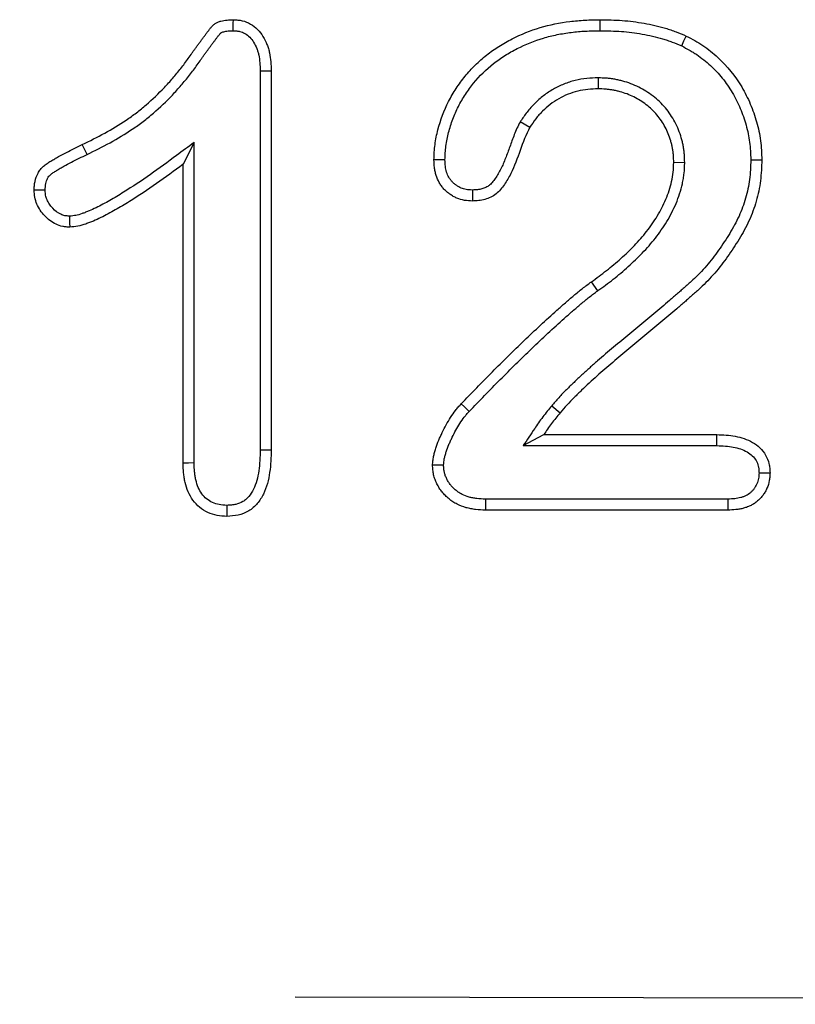
# Model space of a CAD drawing. Extents: x -1400 to 22500, y -1500 to 31200.
# Drawn here: x 10848 to 10879, y 18185 to 18224 of the extents above; entities that cross this region are included whole.
import ezdxf

# ---------------------------------------------------------------- set-up
doc = ezdxf.new("R2010")
doc.units = 0
doc.header["$LTSCALE"] = 100
doc.header["$MEASUREMENT"] = 0
doc.linetypes.add('HIDDEN', pattern=[0.375, 0.25, -0.125])
doc.layers.add('DUENN', color=4, linetype='CONTINUOUS')

msp = doc.modelspace()

# ---------------------------------------------------------------- linework, layer by layer
at = {"layer": 'DUENN'}
for p, q in [((10857.308, 18222.333), (10857.308, 18207.272)), ((10857.745, 18222.341), (10857.745, 18207.267)), ((10870.741, 18222.056), (10870.741, 18221.619)), ((10867.647, 18220.316), (10868.023, 18220.091)), ((10850.428, 18219.011), (10850.237, 18219.404)), ((10854.682, 18219.486), (10854.245, 18218.619)), ((10854.682, 18206.743), (10854.682, 18219.486)), ((10854.245, 18206.736), (10854.245, 18218.619)), ((10874.182, 18218.683), (10873.745, 18218.685)), ((10870.73, 18213.592), (10870.476, 18213.947)), ((10868.895, 18209.013), (10869.23, 18208.732)), ((10867.761, 18207.432), (10868.581, 18207.869)), ((10868.581, 18207.869), (10875.464, 18207.869)), ((10867.761, 18207.432), (10875.457, 18207.432)), ((10875.89, 18205.306), (10866.266, 18205.306)), ((10875.898, 18204.869), (10866.257, 18204.869))]:
    msp.add_line(p, q, dxfattribs=at)
at = {"layer": 'DUENN', "linetype": 'HIDDEN'}
msp.add_line((10071.195, 18187.093), (11008.695, 18185.218), dxfattribs=at)
at = {"layer": 'DUENN', "flags": 128}
for points in [[(10856.235, 18223.932), (10856.237, 18224.08), (10856.239, 18224.225), (10856.241, 18224.369)], [(10870.82, 18223.932), (10870.82, 18224.063), (10870.82, 18224.194), (10870.819, 18224.369)], [(10874.061, 18223.324), (10874.153, 18223.522), (10874.245, 18223.72)], [(10857.308, 18222.333), (10857.457, 18222.336), (10857.601, 18222.339), (10857.745, 18222.341)], [(10864.651, 18218.803), (10864.476, 18218.803), (10864.214, 18218.802)], [(10876.808, 18218.797), (10876.939, 18218.796), (10877.07, 18218.795), (10877.245, 18218.795)], [(10865.742, 18217.595), (10865.742, 18217.377), (10865.741, 18217.158)], [(10849.731, 18216.557), (10849.733, 18216.422), (10849.735, 18216.288), (10849.737, 18216.119)], [(10865.615, 18208.793), (10865.519, 18208.883), (10865.424, 18208.972), (10865.296, 18209.091)], [(10875.457, 18207.432), (10875.459, 18207.577), (10875.461, 18207.723), (10875.464, 18207.869)], [(10857.308, 18207.272), (10857.491, 18207.27), (10857.745, 18207.267)], [(10854.682, 18206.743), (10854.464, 18206.74), (10854.245, 18206.736)], [(10864.597, 18206.655), (10864.425, 18206.656), (10864.292, 18206.657), (10864.159, 18206.658)], [(10877.136, 18206.356), (10877.278, 18206.356), (10877.426, 18206.357), (10877.573, 18206.357)], [(10855.983, 18205.056), (10855.983, 18204.874), (10855.983, 18204.619)], [(10866.266, 18205.306), (10866.263, 18205.134), (10866.26, 18205.002), (10866.257, 18204.869)], [(10875.89, 18205.306), (10875.892, 18205.164), (10875.895, 18205.016), (10875.898, 18204.869)]]:
    msp.add_lwpolyline(points, dxfattribs=at)
at = {"layer": 'DUENN'}
for points, knots in [([(10850.237, 18219.404), (10850.537, 18219.551), (10850.836, 18219.698), (10851.419, 18220.02), (10851.705, 18220.192), (10852.12, 18220.471), (10852.256, 18220.568), (10852.521, 18220.77), (10852.65, 18220.875), (10853.029, 18221.201), (10853.27, 18221.433), (10853.614, 18221.795), (10853.726, 18221.919), (10853.943, 18222.171), (10854.049, 18222.3), (10854.255, 18222.562), (10854.355, 18222.696), (10854.499, 18222.9), (10854.546, 18222.968), (10854.618, 18223.071), (10854.642, 18223.105), (10854.691, 18223.172), (10854.716, 18223.206), (10854.765, 18223.273), (10854.79, 18223.306), (10854.838, 18223.374), (10854.863, 18223.408), (10854.911, 18223.476), (10854.936, 18223.509), (10854.985, 18223.576), (10855.01, 18223.609), (10855.061, 18223.676), (10855.085, 18223.709), (10855.135, 18223.777), (10855.159, 18223.81), (10855.209, 18223.877), (10855.235, 18223.91), (10855.273, 18223.959), (10855.286, 18223.975), (10855.312, 18224.008), (10855.325, 18224.024), (10855.351, 18224.056), (10855.365, 18224.073), (10855.392, 18224.104), (10855.406, 18224.119), (10855.45, 18224.164), (10855.482, 18224.191), (10855.534, 18224.227), (10855.552, 18224.237), (10855.588, 18224.257), (10855.607, 18224.266), (10855.665, 18224.29), (10855.705, 18224.303), (10855.826, 18224.335), (10855.909, 18224.348), (10856.075, 18224.364), (10856.158, 18224.366), (10856.241, 18224.369)], [0, 0, 0, 0, 0.125, 0.125, 0.25, 0.25, 0.3125, 0.3125, 0.375, 0.375, 0.5, 0.5, 0.5625, 0.5625, 0.625, 0.625, 0.6875, 0.6875, 0.71875, 0.71875, 0.734375, 0.734375, 0.75, 0.75, 0.765625, 0.765625, 0.78125, 0.78125, 0.796875, 0.796875, 0.8125, 0.8125, 0.828125, 0.828125, 0.84375, 0.84375, 0.859375, 0.859375, 0.867188, 0.867188, 0.875, 0.875, 0.882812, 0.882812, 0.890625, 0.890625, 0.90625, 0.90625, 0.914062, 0.914062, 0.921875, 0.921875, 0.9375, 0.9375, 0.96875, 0.96875, 1, 1, 1, 1]), ([(10856.241, 18224.369), (10856.3, 18224.365), (10856.359, 18224.362), (10856.448, 18224.353), (10856.477, 18224.349), (10856.535, 18224.34), (10856.564, 18224.334), (10856.707, 18224.301), (10856.819, 18224.256), (10857.023, 18224.137), (10857.117, 18224.063), (10857.284, 18223.896), (10857.357, 18223.802), (10857.48, 18223.601), (10857.533, 18223.494), (10857.599, 18223.33), (10857.618, 18223.274), (10857.652, 18223.161), (10857.667, 18223.104), (10857.703, 18222.93), (10857.717, 18222.813), (10857.736, 18222.577), (10857.741, 18222.459), (10857.745, 18222.341)], [0, 0, 0, 0, 0.0625, 0.0625, 0.09375, 0.09375, 0.125, 0.125, 0.25, 0.25, 0.375, 0.375, 0.5, 0.5, 0.625, 0.625, 0.6875, 0.6875, 0.75, 0.75, 0.875, 0.875, 1, 1, 1, 1]), ([(10864.214, 18218.802), (10864.222, 18219.004), (10864.231, 18219.206), (10864.282, 18219.603), (10864.323, 18219.798), (10864.476, 18220.378), (10864.615, 18220.762), (10864.888, 18221.296), (10864.989, 18221.468), (10865.207, 18221.801), (10865.324, 18221.963), (10865.577, 18222.275), (10865.714, 18222.425), (10866, 18222.706), (10866.15, 18222.838), (10866.462, 18223.086), (10866.625, 18223.201), (10866.965, 18223.416), (10867.142, 18223.515), (10867.679, 18223.789), (10868.049, 18223.941), (10868.819, 18224.17), (10869.218, 18224.248), (10869.815, 18224.323), (10870.015, 18224.34), (10870.417, 18224.361), (10870.618, 18224.365), (10870.819, 18224.369)], [0, 0, 0, 0, 0.0625, 0.0625, 0.125, 0.125, 0.25, 0.25, 0.3125, 0.3125, 0.375, 0.375, 0.4375, 0.4375, 0.5, 0.5, 0.5625, 0.5625, 0.625, 0.625, 0.75, 0.75, 0.875, 0.875, 0.9375, 0.9375, 1, 1, 1, 1]), ([(10870.819, 18224.369), (10871.112, 18224.364), (10871.405, 18224.358), (10871.843, 18224.326), (10871.988, 18224.311), (10872.279, 18224.274), (10872.423, 18224.251), (10872.712, 18224.2), (10872.856, 18224.172), (10873.142, 18224.108), (10873.284, 18224.072), (10873.494, 18224.009), (10873.563, 18223.986), (10873.701, 18223.938), (10873.77, 18223.912), (10873.975, 18223.833), (10874.11, 18223.777), (10874.245, 18223.72)], [0, 0, 0, 0, 0.25, 0.25, 0.375, 0.375, 0.5, 0.5, 0.625, 0.625, 0.75, 0.75, 0.8125, 0.8125, 0.875, 0.875, 1, 1, 1, 1]), ([(10850.428, 18219.011), (10850.429, 18219.011), (10850.429, 18219.012), (10850.43, 18219.012), (10850.728, 18219.158), (10851.036, 18219.309), (10851.641, 18219.643), (10851.936, 18219.821), (10852.37, 18220.113), (10852.513, 18220.215), (10852.792, 18220.428), (10852.929, 18220.539), (10853.327, 18220.881), (10853.576, 18221.121), (10853.936, 18221.499), (10854.053, 18221.629), (10854.279, 18221.892), (10854.388, 18222.026), (10854.602, 18222.298), (10854.706, 18222.437), (10854.858, 18222.651), (10854.906, 18222.721), (10854.975, 18222.819), (10854.997, 18222.85), (10855.043, 18222.914), (10855.067, 18222.946), (10855.117, 18223.014), (10855.143, 18223.049), (10855.194, 18223.12), (10855.218, 18223.155), (10855.265, 18223.22), (10855.288, 18223.251), (10855.334, 18223.313), (10855.359, 18223.345), (10855.41, 18223.414), (10855.438, 18223.451), (10855.487, 18223.519), (10855.511, 18223.551), (10855.555, 18223.61), (10855.579, 18223.641), (10855.617, 18223.689), (10855.63, 18223.706), (10855.654, 18223.736), (10855.666, 18223.751), (10855.688, 18223.779), (10855.699, 18223.792), (10855.717, 18223.812), (10855.725, 18223.82), (10855.743, 18223.839), (10855.755, 18223.848), (10855.768, 18223.858), (10855.771, 18223.86), (10855.78, 18223.865), (10855.787, 18223.867), (10855.81, 18223.877), (10855.832, 18223.885), (10855.91, 18223.905), (10855.968, 18223.915), (10856.092, 18223.927), (10856.159, 18223.929), (10856.235, 18223.932)], [-0.000191, -0.000191, -0.000191, -0.000191, 0, 0, 0, 0.125, 0.125, 0.25, 0.25, 0.3125, 0.3125, 0.375, 0.375, 0.5, 0.5, 0.5625, 0.5625, 0.625, 0.625, 0.6875, 0.6875, 0.71875, 0.71875, 0.734375, 0.734375, 0.75, 0.75, 0.765625, 0.765625, 0.78125, 0.78125, 0.796875, 0.796875, 0.8125, 0.8125, 0.828125, 0.828125, 0.84375, 0.84375, 0.859375, 0.859375, 0.8671875, 0.8671875, 0.875, 0.875, 0.8828125, 0.8828125, 0.890625, 0.890625, 0.90625, 0.90625, 0.9140625, 0.9140625, 0.921875, 0.921875, 0.9375, 0.9375, 0.96875, 0.96875, 0.9975273, 0.9975273, 0.9975273, 0.9975273]), ([(10856.235, 18223.932), (10856.286, 18223.929), (10856.333, 18223.926), (10856.397, 18223.919), (10856.418, 18223.916), (10856.458, 18223.91), (10856.475, 18223.907), (10856.563, 18223.886), (10856.635, 18223.857), (10856.769, 18223.78), (10856.833, 18223.729), (10856.95, 18223.613), (10857, 18223.548), (10857.093, 18223.397), (10857.137, 18223.309), (10857.189, 18223.179), (10857.204, 18223.135), (10857.23, 18223.048), (10857.241, 18223.004), (10857.27, 18222.864), (10857.283, 18222.765), (10857.3, 18222.557), (10857.304, 18222.448), (10857.308, 18222.333)], [0.0069868, 0.0069868, 0.0069868, 0.0069868, 0.0625, 0.0625, 0.09375, 0.09375, 0.125, 0.125, 0.25, 0.25, 0.375, 0.375, 0.5, 0.5, 0.625, 0.625, 0.6875, 0.6875, 0.75, 0.75, 0.875, 0.875, 0.997093, 0.997093, 0.997093, 0.997093]), ([(10864.651, 18218.803), (10864.655, 18218.897), (10864.658, 18218.988), (10864.67, 18219.169), (10864.678, 18219.257), (10864.712, 18219.524), (10864.749, 18219.701), (10864.82, 18219.969), (10864.847, 18220.06), (10864.903, 18220.239), (10864.933, 18220.328), (10865.029, 18220.588), (10865.102, 18220.755), (10865.269, 18221.082), (10865.362, 18221.241), (10865.567, 18221.553), (10865.677, 18221.705), (10866.025, 18222.134), (10866.29, 18222.393), (10866.727, 18222.737), (10866.878, 18222.844), (10867.191, 18223.042), (10867.355, 18223.133), (10867.861, 18223.391), (10868.207, 18223.533), (10868.744, 18223.692), (10868.925, 18223.736), (10869.296, 18223.811), (10869.485, 18223.841), (10869.768, 18223.877), (10869.862, 18223.887), (10870.05, 18223.903), (10870.144, 18223.91), (10870.429, 18223.924), (10870.622, 18223.928), (10870.82, 18223.932)], [0.0017987, 0.0017987, 0.0017987, 0.0017987, 0.03125, 0.03125, 0.0625, 0.0625, 0.125, 0.125, 0.15625, 0.15625, 0.1875, 0.1875, 0.25, 0.25, 0.3125, 0.3125, 0.375, 0.375, 0.5, 0.5, 0.5625, 0.5625, 0.625, 0.625, 0.75, 0.75, 0.8125, 0.8125, 0.875, 0.875, 0.90625, 0.90625, 0.9375, 0.9375, 0.9991309, 0.9991309, 0.9991309, 0.9991309]), ([(10870.82, 18223.932), (10871.11, 18223.927), (10871.392, 18223.921), (10871.803, 18223.891), (10871.94, 18223.877), (10872.215, 18223.842), (10872.353, 18223.82), (10872.63, 18223.771), (10872.769, 18223.744), (10873.039, 18223.684), (10873.17, 18223.65), (10873.362, 18223.593), (10873.424, 18223.572), (10873.552, 18223.528), (10873.616, 18223.504), (10873.805, 18223.431), (10873.931, 18223.378), (10874.061, 18223.324)], [0.0023805, 0.0023805, 0.0023805, 0.0023805, 0.25, 0.25, 0.375, 0.375, 0.5, 0.5, 0.625, 0.625, 0.75, 0.75, 0.8125, 0.8125, 0.875, 0.875, 0.995025, 0.995025, 0.995025, 0.995025]), ([(10874.245, 18223.72), (10874.358, 18223.662), (10874.471, 18223.604), (10874.692, 18223.48), (10874.8, 18223.413), (10875.113, 18223.2), (10875.311, 18223.042), (10875.873, 18222.522), (10876.19, 18222.13), (10876.574, 18221.477), (10876.69, 18221.248), (10876.889, 18220.782), (10876.97, 18220.544), (10877.107, 18220.058), (10877.161, 18219.81), (10877.229, 18219.304), (10877.238, 18219.049), (10877.245, 18218.795)], [0, 0, 0, 0, 0.0625, 0.0625, 0.125, 0.125, 0.25, 0.25, 0.5, 0.5, 0.625, 0.625, 0.75, 0.75, 0.875, 0.875, 1, 1, 1, 1]), ([(10874.061, 18223.324), (10874.168, 18223.269), (10874.271, 18223.216), (10874.418, 18223.133), (10874.466, 18223.105), (10874.562, 18223.045), (10874.61, 18223.014), (10874.752, 18222.917), (10874.846, 18222.847), (10875.028, 18222.703), (10875.116, 18222.627), (10875.371, 18222.392), (10875.531, 18222.22), (10875.823, 18221.86), (10875.954, 18221.67), (10876.19, 18221.269), (10876.297, 18221.056), (10876.435, 18220.734), (10876.476, 18220.626), (10876.553, 18220.405), (10876.587, 18220.292), (10876.683, 18219.95), (10876.732, 18219.723), (10876.778, 18219.38), (10876.789, 18219.267), (10876.802, 18219.036), (10876.805, 18218.918), (10876.808, 18218.797)], [0.0028783, 0.0028783, 0.0028783, 0.0028783, 0.0625, 0.0625, 0.09375, 0.09375, 0.125, 0.125, 0.1875, 0.1875, 0.25, 0.25, 0.375, 0.375, 0.5, 0.5, 0.625, 0.625, 0.6875, 0.6875, 0.75, 0.75, 0.875, 0.875, 0.9375, 0.9375, 0.9977895, 0.9977895, 0.9977895, 0.9977895]), ([(10870.741, 18222.056), (10870.737, 18222.056), (10870.732, 18222.056), (10870.728, 18222.055), (10870.592, 18222.051), (10870.446, 18222.047), (10870.135, 18222.016), (10869.98, 18221.989), (10869.676, 18221.915), (10869.526, 18221.867), (10869.233, 18221.748), (10869.094, 18221.679), (10868.827, 18221.527), (10868.695, 18221.441), (10868.445, 18221.249), (10868.331, 18221.146), (10868.168, 18220.985), (10868.115, 18220.929), (10868.012, 18220.814), (10867.962, 18220.753), (10867.819, 18220.57), (10867.738, 18220.45), (10867.661, 18220.337), (10867.657, 18220.33), (10867.652, 18220.323), (10867.647, 18220.316)], [-0.00412, -0.00412, -0.00412, -0.00412, 0, 0, 0, 0.125, 0.125, 0.25, 0.25, 0.375, 0.375, 0.5, 0.5, 0.625, 0.625, 0.75, 0.75, 0.8125, 0.8125, 0.875, 0.875, 1, 1, 1, 1.007623, 1.007623, 1.007623, 1.007623]), ([(10874.182, 18218.683), (10874.182, 18218.688), (10874.182, 18218.692), (10874.182, 18218.696), (10874.179, 18218.794), (10874.177, 18218.899), (10874.165, 18219.065), (10874.159, 18219.123), (10874.144, 18219.238), (10874.135, 18219.295), (10874.113, 18219.407), (10874.101, 18219.462), (10874.075, 18219.57), (10874.061, 18219.622), (10874.015, 18219.781), (10873.979, 18219.888), (10873.894, 18220.1), (10873.845, 18220.203), (10873.738, 18220.403), (10873.68, 18220.499), (10873.49, 18220.779), (10873.344, 18220.953), (10873.098, 18221.189), (10873.012, 18221.263), (10872.832, 18221.402), (10872.738, 18221.466), (10872.548, 18221.583), (10872.454, 18221.635), (10872.256, 18221.735), (10872.153, 18221.782), (10871.937, 18221.864), (10871.829, 18221.897), (10871.671, 18221.94), (10871.618, 18221.953), (10871.512, 18221.977), (10871.458, 18221.988), (10871.348, 18222.008), (10871.292, 18222.017), (10871.179, 18222.031), (10871.122, 18222.037), (10870.957, 18222.049), (10870.852, 18222.052), (10870.755, 18222.055), (10870.75, 18222.056), (10870.746, 18222.056), (10870.741, 18222.056)], [-0.002768, -0.002768, -0.002768, -0.002768, 0, 0, 0, 0.0625, 0.0625, 0.09375, 0.09375, 0.125, 0.125, 0.15625, 0.15625, 0.1875, 0.1875, 0.25, 0.25, 0.3125, 0.3125, 0.375, 0.375, 0.5, 0.5, 0.5625, 0.5625, 0.625, 0.625, 0.6875, 0.6875, 0.75, 0.75, 0.8125, 0.8125, 0.84375, 0.84375, 0.875, 0.875, 0.90625, 0.90625, 0.9375, 0.9375, 1, 1, 1, 1.002866, 1.002866, 1.002866, 1.002866]), ([(10870.741, 18221.619), (10870.605, 18221.615), (10870.469, 18221.61), (10870.199, 18221.583), (10870.064, 18221.56), (10869.799, 18221.495), (10869.669, 18221.454), (10869.417, 18221.352), (10869.295, 18221.291), (10869.058, 18221.156), (10868.944, 18221.082), (10868.729, 18220.916), (10868.627, 18220.825), (10868.482, 18220.681), (10868.435, 18220.631), (10868.345, 18220.53), (10868.301, 18220.478), (10868.176, 18220.317), (10868.099, 18220.204), (10868.023, 18220.091)], [0, 0, 0, 0, 0.125, 0.125, 0.25, 0.25, 0.375, 0.375, 0.5, 0.5, 0.625, 0.625, 0.75, 0.75, 0.8125, 0.8125, 0.875, 0.875, 1, 1, 1, 1]), ([(10873.745, 18218.685), (10873.743, 18218.783), (10873.74, 18218.881), (10873.73, 18219.027), (10873.725, 18219.076), (10873.712, 18219.172), (10873.704, 18219.221), (10873.686, 18219.317), (10873.675, 18219.364), (10873.652, 18219.459), (10873.639, 18219.507), (10873.599, 18219.648), (10873.567, 18219.74), (10873.494, 18219.922), (10873.453, 18220.01), (10873.36, 18220.183), (10873.309, 18220.266), (10873.145, 18220.509), (10873.019, 18220.66), (10872.807, 18220.863), (10872.733, 18220.927), (10872.578, 18221.046), (10872.497, 18221.101), (10872.331, 18221.204), (10872.245, 18221.251), (10872.071, 18221.34), (10871.981, 18221.38), (10871.799, 18221.449), (10871.705, 18221.478), (10871.564, 18221.516), (10871.516, 18221.528), (10871.421, 18221.55), (10871.373, 18221.56), (10871.277, 18221.577), (10871.228, 18221.585), (10871.131, 18221.597), (10871.083, 18221.602), (10870.937, 18221.613), (10870.839, 18221.616), (10870.741, 18221.619)], [0, 0, 0, 0, 0.0625, 0.0625, 0.09375, 0.09375, 0.125, 0.125, 0.15625, 0.15625, 0.1875, 0.1875, 0.25, 0.25, 0.3125, 0.3125, 0.375, 0.375, 0.5, 0.5, 0.5625, 0.5625, 0.625, 0.625, 0.6875, 0.6875, 0.75, 0.75, 0.8125, 0.8125, 0.84375, 0.84375, 0.875, 0.875, 0.90625, 0.90625, 0.9375, 0.9375, 1, 1, 1, 1]), ([(10867.647, 18220.316), (10867.643, 18220.309), (10867.64, 18220.302), (10867.636, 18220.294), (10867.598, 18220.222), (10867.553, 18220.135), (10867.475, 18219.965), (10867.44, 18219.881), (10867.342, 18219.632), (10867.286, 18219.474), (10867.173, 18219.162), (10867.118, 18219.009), (10867.002, 18218.713), (10866.942, 18218.57), (10866.843, 18218.373), (10866.808, 18218.309), (10866.733, 18218.182), (10866.693, 18218.119), (10866.613, 18218.002), (10866.572, 18217.947), (10866.489, 18217.851), (10866.449, 18217.812), (10866.393, 18217.767), (10866.373, 18217.753), (10866.33, 18217.727), (10866.306, 18217.714), (10866.231, 18217.678), (10866.175, 18217.657), (10866.091, 18217.634), (10866.063, 18217.627), (10866.006, 18217.616), (10865.977, 18217.612), (10865.885, 18217.602), (10865.817, 18217.599), (10865.742, 18217.595)], [-0.006355, -0.006355, -0.006355, -0.006355, 0, 0, 0, 0.0625, 0.0625, 0.125, 0.125, 0.25, 0.25, 0.375, 0.375, 0.5, 0.5, 0.5625, 0.5625, 0.625, 0.625, 0.6875, 0.6875, 0.75, 0.75, 0.78125, 0.78125, 0.8125, 0.8125, 0.875, 0.875, 0.90625, 0.90625, 0.9375, 0.9375, 0.994735, 0.994735, 0.994735, 0.994735]), ([(10868.023, 18220.091), (10867.713, 18219.502), (10867.566, 18218.843), (10867.194, 18218.098), (10867.109, 18217.953), (10866.921, 18217.678), (10866.815, 18217.545), (10866.62, 18217.39), (10866.548, 18217.346), (10866.397, 18217.273), (10866.319, 18217.244), (10866.158, 18217.199), (10866.075, 18217.184), (10865.909, 18217.166), (10865.825, 18217.162), (10865.741, 18217.158)], [0, 0, 0, 0, 0.5, 0.5, 0.625, 0.625, 0.75, 0.75, 0.8125, 0.8125, 0.875, 0.875, 0.9375, 0.9375, 1, 1, 1, 1]), ([(10848.323, 18217.588), (10848.326, 18217.647), (10848.329, 18217.705), (10848.338, 18217.823), (10848.346, 18217.881), (10848.38, 18218.055), (10848.419, 18218.168), (10848.505, 18218.323), (10848.538, 18218.372), (10848.613, 18218.463), (10848.654, 18218.505), (10848.743, 18218.583), (10848.79, 18218.619), (10848.887, 18218.685), (10848.937, 18218.716), (10849.038, 18218.778), (10849.088, 18218.808), (10849.19, 18218.867), (10849.241, 18218.897), (10849.395, 18218.983), (10849.499, 18219.038), (10849.813, 18219.2), (10850.025, 18219.302), (10850.237, 18219.404)], [0, 0, 0, 0, 0.0625, 0.0625, 0.125, 0.125, 0.25, 0.25, 0.3125, 0.3125, 0.375, 0.375, 0.4375, 0.4375, 0.5, 0.5, 0.5625, 0.5625, 0.625, 0.625, 0.75, 0.75, 1, 1, 1, 1]), ([(10854.682, 18219.486), (10854.45, 18219.314), (10854.218, 18219.142), (10853.985, 18218.97), (10853.636, 18218.711), (10853.292, 18218.457), (10852.592, 18217.968), (10852.236, 18217.731), (10851.696, 18217.395), (10851.515, 18217.286), (10851.15, 18217.078), (10850.967, 18216.979), (10850.692, 18216.846), (10850.6, 18216.805), (10850.461, 18216.746), (10850.415, 18216.727), (10850.322, 18216.691), (10850.274, 18216.673), (10850.139, 18216.626), (10850.055, 18216.601), (10849.909, 18216.573), (10849.826, 18216.565), (10849.731, 18216.557)], [-0.166259, -0.166259, -0.166259, -0.166259, 0, 0, 0, 0.25, 0.25, 0.5, 0.5, 0.625, 0.625, 0.75, 0.75, 0.8125, 0.8125, 0.84375, 0.84375, 0.875, 0.875, 0.9375, 0.9375, 0.993949, 0.993949, 0.993949, 0.993949]), ([(10848.761, 18217.589), (10848.763, 18217.64), (10848.765, 18217.686), (10848.773, 18217.776), (10848.778, 18217.816), (10848.801, 18217.93), (10848.825, 18217.999), (10848.875, 18218.089), (10848.893, 18218.116), (10848.934, 18218.166), (10848.959, 18218.192), (10849.015, 18218.242), (10849.047, 18218.266), (10849.122, 18218.317), (10849.166, 18218.344), (10849.262, 18218.403), (10849.311, 18218.432), (10849.409, 18218.489), (10849.457, 18218.517), (10849.603, 18218.599), (10849.702, 18218.652), (10850.006, 18218.808), (10850.215, 18218.908), (10850.427, 18219.011), (10850.427, 18219.011), (10850.428, 18219.011), (10850.428, 18219.011)], [0.0078036, 0.0078036, 0.0078036, 0.0078036, 0.0625, 0.0625, 0.125, 0.125, 0.25, 0.25, 0.3125, 0.3125, 0.375, 0.375, 0.4375, 0.4375, 0.5, 0.5, 0.5625, 0.5625, 0.625, 0.625, 0.75, 0.75, 1, 1, 1, 1.0005396, 1.0005396, 1.0005396, 1.0005396]), ([(10865.741, 18217.158), (10865.636, 18217.163), (10865.531, 18217.168), (10865.324, 18217.203), (10865.221, 18217.232), (10865.076, 18217.294), (10865.029, 18217.318), (10864.938, 18217.371), (10864.894, 18217.399), (10864.808, 18217.46), (10864.766, 18217.492), (10864.686, 18217.561), (10864.648, 18217.597), (10864.577, 18217.674), (10864.543, 18217.715), (10864.481, 18217.8), (10864.453, 18217.845), (10864.376, 18217.982), (10864.334, 18218.08), (10864.286, 18218.23), (10864.273, 18218.281), (10864.25, 18218.384), (10864.242, 18218.436), (10864.222, 18218.592), (10864.218, 18218.697), (10864.214, 18218.802)], [0, 0, 0, 0, 0.125, 0.125, 0.25, 0.25, 0.3125, 0.3125, 0.375, 0.375, 0.4375, 0.4375, 0.5, 0.5, 0.5625, 0.5625, 0.625, 0.625, 0.75, 0.75, 0.8125, 0.8125, 0.875, 0.875, 1, 1, 1, 1]), ([(10865.742, 18217.595), (10865.646, 18217.6), (10865.565, 18217.605), (10865.428, 18217.628), (10865.36, 18217.648), (10865.266, 18217.688), (10865.234, 18217.705), (10865.168, 18217.742), (10865.135, 18217.764), (10865.07, 18217.809), (10865.039, 18217.833), (10864.983, 18217.881), (10864.958, 18217.906), (10864.909, 18217.958), (10864.887, 18217.986), (10864.845, 18218.043), (10864.826, 18218.073), (10864.773, 18218.167), (10864.742, 18218.238), (10864.707, 18218.35), (10864.697, 18218.388), (10864.68, 18218.464), (10864.674, 18218.501), (10864.659, 18218.617), (10864.655, 18218.705), (10864.651, 18218.803)], [0.0082998, 0.0082998, 0.0082998, 0.0082998, 0.125, 0.125, 0.25, 0.25, 0.3125, 0.3125, 0.375, 0.375, 0.4375, 0.4375, 0.5, 0.5, 0.5625, 0.5625, 0.625, 0.625, 0.75, 0.75, 0.8125, 0.8125, 0.875, 0.875, 0.9931626, 0.9931626, 0.9931626, 0.9931626]), ([(10876.808, 18218.797), (10876.799, 18218.524), (10876.789, 18218.266), (10876.727, 18217.771), (10876.674, 18217.52), (10876.568, 18217.15), (10876.529, 18217.028), (10876.441, 18216.789), (10876.393, 18216.673), (10876.234, 18216.326), (10876.107, 18216.097), (10875.901, 18215.758), (10875.83, 18215.646), (10875.682, 18215.423), (10875.606, 18215.312), (10875.376, 18214.986), (10875.217, 18214.779), (10874.96, 18214.482), (10874.872, 18214.384), (10874.692, 18214.195), (10874.601, 18214.105), (10874.46, 18213.976), (10874.411, 18213.933), (10874.308, 18213.843), (10874.252, 18213.795), (10874.147, 18213.7), (10874.096, 18213.653), (10873.996, 18213.565), (10873.947, 18213.522), (10873.845, 18213.435), (10873.793, 18213.39), (10873.686, 18213.299), (10873.632, 18213.253), (10873.474, 18213.117), (10873.372, 18213.028), (10873.06, 18212.764), (10872.846, 18212.586), (10872.422, 18212.232), (10872.21, 18212.055), (10871.784, 18211.703), (10871.57, 18211.526), (10871.143, 18211.168), (10870.93, 18210.987), (10870.613, 18210.711), (10870.508, 18210.618), (10870.3, 18210.432), (10870.195, 18210.339), (10869.986, 18210.146), (10869.882, 18210.046), (10869.731, 18209.9), (10869.682, 18209.852), (10869.583, 18209.756), (10869.532, 18209.707), (10869.379, 18209.556), (10869.275, 18209.449), (10869.078, 18209.23), (10868.983, 18209.118), (10868.895, 18209.013)], [0.0010075, 0.0010075, 0.0010075, 0.0010075, 0.0625, 0.0625, 0.125, 0.125, 0.15625, 0.15625, 0.1875, 0.1875, 0.25, 0.25, 0.28125, 0.28125, 0.3125, 0.3125, 0.375, 0.375, 0.40625, 0.40625, 0.4375, 0.4375, 0.453125, 0.453125, 0.46875, 0.46875, 0.484375, 0.484375, 0.5, 0.5, 0.515625, 0.515625, 0.53125, 0.53125, 0.5625, 0.5625, 0.625, 0.625, 0.6875, 0.6875, 0.75, 0.75, 0.8125, 0.8125, 0.84375, 0.84375, 0.875, 0.875, 0.90625, 0.90625, 0.921875, 0.921875, 0.9375, 0.9375, 0.96875, 0.96875, 0.9999945, 0.9999945, 0.9999945, 0.9999945]), ([(10877.245, 18218.795), (10877.235, 18218.518), (10877.226, 18218.241), (10877.157, 18217.692), (10877.099, 18217.42), (10876.985, 18217.02), (10876.943, 18216.888), (10876.847, 18216.628), (10876.795, 18216.5), (10876.621, 18216.123), (10876.487, 18215.88), (10876.271, 18215.526), (10876.196, 18215.409), (10876.044, 18215.178), (10875.966, 18215.064), (10875.726, 18214.725), (10875.557, 18214.506), (10875.286, 18214.191), (10875.193, 18214.088), (10875.002, 18213.888), (10874.904, 18213.791), (10874.751, 18213.65), (10874.699, 18213.605), (10874.595, 18213.514), (10874.543, 18213.468), (10874.44, 18213.376), (10874.388, 18213.329), (10874.285, 18213.237), (10874.233, 18213.192), (10874.128, 18213.102), (10874.075, 18213.057), (10873.97, 18212.967), (10873.917, 18212.922), (10873.76, 18212.787), (10873.656, 18212.696), (10873.339, 18212.428), (10873.126, 18212.251), (10872.701, 18211.896), (10872.489, 18211.719), (10872.063, 18211.366), (10871.849, 18211.19), (10871.425, 18210.835), (10871.214, 18210.655), (10870.902, 18210.383), (10870.798, 18210.291), (10870.591, 18210.107), (10870.488, 18210.015), (10870.285, 18209.827), (10870.185, 18209.732), (10870.036, 18209.587), (10869.986, 18209.539), (10869.887, 18209.442), (10869.837, 18209.394), (10869.69, 18209.249), (10869.593, 18209.149), (10869.408, 18208.944), (10869.319, 18208.838), (10869.23, 18208.732)], [0, 0, 0, 0, 0.0625, 0.0625, 0.125, 0.125, 0.15625, 0.15625, 0.1875, 0.1875, 0.25, 0.25, 0.28125, 0.28125, 0.3125, 0.3125, 0.375, 0.375, 0.40625, 0.40625, 0.4375, 0.4375, 0.453125, 0.453125, 0.46875, 0.46875, 0.484375, 0.484375, 0.5, 0.5, 0.515625, 0.515625, 0.53125, 0.53125, 0.5625, 0.5625, 0.625, 0.625, 0.6875, 0.6875, 0.75, 0.75, 0.8125, 0.8125, 0.84375, 0.84375, 0.875, 0.875, 0.90625, 0.90625, 0.921875, 0.921875, 0.9375, 0.9375, 0.96875, 0.96875, 1, 1, 1, 1]), ([(10854.245, 18218.619), (10853.897, 18218.361), (10853.548, 18218.103), (10852.836, 18217.606), (10852.475, 18217.365), (10851.923, 18217.021), (10851.737, 18216.91), (10851.36, 18216.695), (10851.169, 18216.592), (10850.876, 18216.45), (10850.777, 18216.405), (10850.627, 18216.342), (10850.577, 18216.322), (10850.476, 18216.282), (10850.425, 18216.263), (10850.271, 18216.209), (10850.167, 18216.178), (10849.954, 18216.137), (10849.846, 18216.128), (10849.737, 18216.119)], [0, 0, 0, 0, 0.25, 0.25, 0.5, 0.5, 0.625, 0.625, 0.75, 0.75, 0.8125, 0.8125, 0.84375, 0.84375, 0.875, 0.875, 0.9375, 0.9375, 1, 1, 1, 1]), ([(10870.476, 18213.947), (10870.676, 18214.094), (10870.877, 18214.241), (10871.269, 18214.547), (10871.461, 18214.706), (10871.829, 18215.041), (10872.008, 18215.214), (10872.352, 18215.571), (10872.516, 18215.756), (10872.821, 18216.145), (10872.963, 18216.349), (10873.223, 18216.776), (10873.336, 18217), (10873.529, 18217.458), (10873.606, 18217.694), (10873.689, 18218.061), (10873.711, 18218.185), (10873.737, 18218.434), (10873.741, 18218.56), (10873.745, 18218.685)], [0, 0, 0, 0, 0.125, 0.125, 0.25, 0.25, 0.375, 0.375, 0.5, 0.5, 0.625, 0.625, 0.75, 0.75, 0.875, 0.875, 0.9375, 0.9375, 1, 1, 1, 1]), ([(10870.73, 18213.592), (10870.731, 18213.593), (10870.733, 18213.594), (10870.734, 18213.595), (10870.934, 18213.742), (10871.139, 18213.891), (10871.443, 18214.129), (10871.544, 18214.21), (10871.744, 18214.377), (10871.843, 18214.464), (10872.035, 18214.638), (10872.129, 18214.727), (10872.313, 18214.905), (10872.405, 18214.996), (10872.676, 18215.278), (10872.853, 18215.477), (10873.099, 18215.792), (10873.177, 18215.899), (10873.328, 18216.116), (10873.401, 18216.227), (10873.541, 18216.458), (10873.607, 18216.578), (10873.729, 18216.819), (10873.785, 18216.94), (10873.89, 18217.19), (10873.938, 18217.319), (10874.022, 18217.582), (10874.058, 18217.714), (10874.104, 18217.916), (10874.118, 18217.985), (10874.141, 18218.125), (10874.151, 18218.197), (10874.173, 18218.412), (10874.177, 18218.546), (10874.182, 18218.67), (10874.182, 18218.675), (10874.182, 18218.679), (10874.182, 18218.683)], [-0.000747, -0.000747, -0.000747, -0.000747, 0, 0, 0, 0.125, 0.125, 0.1875, 0.1875, 0.25, 0.25, 0.3125, 0.3125, 0.375, 0.375, 0.5, 0.5, 0.5625, 0.5625, 0.625, 0.625, 0.6875, 0.6875, 0.75, 0.75, 0.8125, 0.8125, 0.875, 0.875, 0.90625, 0.90625, 0.9375, 0.9375, 1, 1, 1, 1.002175, 1.002175, 1.002175, 1.002175]), ([(10848.761, 18217.589), (10848.716, 18217.589), (10848.671, 18217.589), (10848.626, 18217.589), (10848.581, 18217.589), (10848.537, 18217.588), (10848.492, 18217.588), (10848.436, 18217.588), (10848.379, 18217.588), (10848.323, 18217.588)], [0, 0, 0, 0, 0.000392557, 0.000392557, 0.000392557, 0.000785114, 0.000785114, 0.000785114, 0.001277203, 0.001277203, 0.001277203, 0.001277203]), ([(10849.737, 18216.119), (10849.69, 18216.122), (10849.644, 18216.124), (10849.55, 18216.133), (10849.504, 18216.139), (10849.366, 18216.167), (10849.277, 18216.198), (10849.023, 18216.32), (10848.873, 18216.438), (10848.679, 18216.642), (10848.619, 18216.715), (10848.515, 18216.87), (10848.47, 18216.953), (10848.396, 18217.126), (10848.367, 18217.216), (10848.333, 18217.4), (10848.328, 18217.494), (10848.323, 18217.588)], [0, 0, 0, 0, 0.0625, 0.0625, 0.125, 0.125, 0.25, 0.25, 0.5, 0.5, 0.625, 0.625, 0.75, 0.75, 0.875, 0.875, 1, 1, 1, 1]), ([(10849.731, 18216.557), (10849.697, 18216.559), (10849.665, 18216.561), (10849.601, 18216.567), (10849.571, 18216.571), (10849.492, 18216.587), (10849.436, 18216.606), (10849.271, 18216.685), (10849.16, 18216.77), (10849.01, 18216.927), (10848.966, 18216.981), (10848.893, 18217.09), (10848.861, 18217.149), (10848.809, 18217.273), (10848.79, 18217.332), (10848.771, 18217.438), (10848.765, 18217.506), (10848.761, 18217.589)], [0.01418, 0.01418, 0.01418, 0.01418, 0.0625, 0.0625, 0.125, 0.125, 0.25, 0.25, 0.5, 0.5, 0.625, 0.625, 0.75, 0.75, 0.875, 0.875, 0.9903234, 0.9903234, 0.9903234, 0.9903234]), ([(10865.296, 18209.091), (10865.707, 18209.518), (10866.118, 18209.944), (10866.954, 18210.783), (10867.375, 18211.2), (10868.015, 18211.816), (10868.231, 18212.019), (10868.665, 18212.422), (10868.883, 18212.622), (10869.215, 18212.917), (10869.326, 18213.015), (10869.549, 18213.21), (10869.661, 18213.307), (10869.888, 18213.497), (10870.003, 18213.59), (10870.178, 18213.728), (10870.236, 18213.773), (10870.354, 18213.862), (10870.415, 18213.904), (10870.476, 18213.947)], [0, 0, 0, 0, 0.25, 0.25, 0.5, 0.5, 0.625, 0.625, 0.75, 0.75, 0.8125, 0.8125, 0.875, 0.875, 0.9375, 0.9375, 0.96875, 0.96875, 1, 1, 1, 1]), ([(10865.615, 18208.793), (10866.025, 18209.219), (10866.432, 18209.64), (10867.261, 18210.473), (10867.681, 18210.888), (10868.316, 18211.499), (10868.53, 18211.701), (10868.96, 18212.1), (10869.177, 18212.299), (10869.503, 18212.589), (10869.614, 18212.686), (10869.836, 18212.88), (10869.946, 18212.975), (10870.165, 18213.159), (10870.275, 18213.248), (10870.448, 18213.384), (10870.503, 18213.428), (10870.61, 18213.508), (10870.665, 18213.546), (10870.727, 18213.589), (10870.728, 18213.59), (10870.729, 18213.591), (10870.73, 18213.592)], [0.0009248, 0.0009248, 0.0009248, 0.0009248, 0.25, 0.25, 0.5, 0.5, 0.625, 0.625, 0.75, 0.75, 0.8125, 0.8125, 0.875, 0.875, 0.9375, 0.9375, 0.96875, 0.96875, 1, 1, 1, 1.0006204, 1.0006204, 1.0006204, 1.0006204]), ([(10864.159, 18206.658), (10864.163, 18206.715), (10864.167, 18206.772), (10864.179, 18206.885), (10864.187, 18206.941), (10864.21, 18207.052), (10864.224, 18207.107), (10864.255, 18207.217), (10864.271, 18207.272), (10864.323, 18207.434), (10864.363, 18207.541), (10864.429, 18207.698), (10864.451, 18207.75), (10864.498, 18207.854), (10864.523, 18207.906), (10864.646, 18208.162), (10864.755, 18208.362), (10864.939, 18208.649), (10865.003, 18208.744), (10865.108, 18208.878), (10865.145, 18208.921), (10865.219, 18209.007), (10865.258, 18209.049), (10865.296, 18209.091)], [0, 0, 0, 0, 0.0625, 0.0625, 0.125, 0.125, 0.1875, 0.1875, 0.25, 0.25, 0.375, 0.375, 0.4375, 0.4375, 0.5, 0.5, 0.75, 0.75, 0.875, 0.875, 0.9375, 0.9375, 1, 1, 1, 1]), ([(10868.895, 18209.013), (10868.837, 18208.944), (10868.778, 18208.874), (10868.659, 18208.728), (10868.599, 18208.652), (10868.424, 18208.418), (10868.319, 18208.262), (10868.219, 18208.113), (10868.066, 18207.886), (10867.914, 18207.659), (10867.761, 18207.432)], [0, 0, 0, 0, 0.25, 0.25, 0.5, 0.5, 1, 1, 1, 1.758325, 1.758325, 1.758325, 1.758325]), ([(10864.597, 18206.655), (10864.6, 18206.702), (10864.603, 18206.744), (10864.612, 18206.828), (10864.618, 18206.866), (10864.635, 18206.951), (10864.647, 18206.997), (10864.673, 18207.093), (10864.688, 18207.143), (10864.735, 18207.289), (10864.77, 18207.382), (10864.83, 18207.525), (10864.851, 18207.573), (10864.895, 18207.67), (10864.918, 18207.719), (10865.034, 18207.961), (10865.133, 18208.141), (10865.302, 18208.407), (10865.359, 18208.49), (10865.446, 18208.602), (10865.477, 18208.638), (10865.544, 18208.714), (10865.578, 18208.753), (10865.615, 18208.793)], [0.0097502, 0.0097502, 0.0097502, 0.0097502, 0.0625, 0.0625, 0.125, 0.125, 0.1875, 0.1875, 0.25, 0.25, 0.375, 0.375, 0.4375, 0.4375, 0.5, 0.5, 0.75, 0.75, 0.875, 0.875, 0.9375, 0.9375, 0.9975905, 0.9975905, 0.9975905, 0.9975905]), ([(10869.23, 18208.732), (10869.172, 18208.663), (10869.114, 18208.594), (10869, 18208.455), (10868.944, 18208.384), (10868.782, 18208.168), (10868.682, 18208.018), (10868.581, 18207.869)], [0, 0, 0, 0, 0.25, 0.25, 0.5, 0.5, 1, 1, 1, 1]), ([(10875.464, 18207.869), (10875.586, 18207.865), (10875.707, 18207.861), (10875.95, 18207.843), (10876.071, 18207.829), (10876.311, 18207.785), (10876.429, 18207.754), (10876.659, 18207.673), (10876.771, 18207.623), (10876.983, 18207.502), (10877.082, 18207.43), (10877.258, 18207.261), (10877.335, 18207.164), (10877.457, 18206.953), (10877.504, 18206.838), (10877.538, 18206.69), (10877.544, 18206.66), (10877.554, 18206.6), (10877.557, 18206.57), (10877.566, 18206.479), (10877.57, 18206.418), (10877.573, 18206.357)], [0, 0, 0, 0, 0.125, 0.125, 0.25, 0.25, 0.375, 0.375, 0.5, 0.5, 0.625, 0.625, 0.75, 0.75, 0.875, 0.875, 0.90625, 0.90625, 0.9375, 0.9375, 1, 1, 1, 1]), ([(10875.457, 18207.432), (10875.576, 18207.428), (10875.689, 18207.424), (10875.907, 18207.408), (10876.012, 18207.396), (10876.212, 18207.359), (10876.307, 18207.334), (10876.491, 18207.269), (10876.58, 18207.229), (10876.739, 18207.138), (10876.808, 18207.087), (10876.928, 18206.972), (10876.977, 18206.91), (10877.058, 18206.77), (10877.089, 18206.693), (10877.111, 18206.601), (10877.114, 18206.583), (10877.121, 18206.542), (10877.123, 18206.52), (10877.13, 18206.454), (10877.133, 18206.408), (10877.136, 18206.356)], [0.0025008, 0.0025008, 0.0025008, 0.0025008, 0.125, 0.125, 0.25, 0.25, 0.375, 0.375, 0.5, 0.5, 0.625, 0.625, 0.75, 0.75, 0.875, 0.875, 0.90625, 0.90625, 0.9375, 0.9375, 0.9917863, 0.9917863, 0.9917863, 0.9917863]), ([(10857.308, 18207.272), (10857.305, 18207.124), (10857.302, 18206.98), (10857.286, 18206.702), (10857.273, 18206.568), (10857.233, 18206.302), (10857.205, 18206.17), (10857.136, 18205.921), (10857.093, 18205.805), (10856.989, 18205.591), (10856.926, 18205.492), (10856.822, 18205.368), (10856.786, 18205.332), (10856.709, 18205.266), (10856.668, 18205.236), (10856.536, 18205.157), (10856.438, 18205.118), (10856.309, 18205.089), (10856.283, 18205.084), (10856.227, 18205.076), (10856.197, 18205.072), (10856.11, 18205.064), (10856.049, 18205.06), (10855.983, 18205.056)], [0.0013228, 0.0013228, 0.0013228, 0.0013228, 0.125, 0.125, 0.25, 0.25, 0.375, 0.375, 0.5, 0.5, 0.625, 0.625, 0.6875, 0.6875, 0.75, 0.75, 0.875, 0.875, 0.90625, 0.90625, 0.9375, 0.9375, 0.9932899, 0.9932899, 0.9932899, 0.9932899]), ([(10857.745, 18207.267), (10857.739, 18206.967), (10857.73, 18206.667), (10857.639, 18206.072), (10857.567, 18205.78), (10857.369, 18205.373), (10857.289, 18205.244), (10857.095, 18205.014), (10856.979, 18204.914), (10856.723, 18204.76), (10856.58, 18204.703), (10856.287, 18204.636), (10856.135, 18204.627), (10855.983, 18204.619)], [0, 0, 0, 0, 0.25, 0.25, 0.5, 0.5, 0.625, 0.625, 0.75, 0.75, 0.875, 0.875, 1, 1, 1, 1]), ([(10855.983, 18204.619), (10855.854, 18204.626), (10855.725, 18204.633), (10855.471, 18204.679), (10855.346, 18204.718), (10855.112, 18204.827), (10855.002, 18204.897), (10854.802, 18205.062), (10854.712, 18205.157), (10854.56, 18205.366), (10854.497, 18205.479), (10854.395, 18205.717), (10854.356, 18205.841), (10854.311, 18206.03), (10854.299, 18206.093), (10854.279, 18206.221), (10854.271, 18206.285), (10854.254, 18206.478), (10854.249, 18206.607), (10854.245, 18206.736)], [0, 0, 0, 0, 0.125, 0.125, 0.25, 0.25, 0.375, 0.375, 0.5, 0.5, 0.625, 0.625, 0.75, 0.75, 0.8125, 0.8125, 0.875, 0.875, 1, 1, 1, 1]), ([(10855.983, 18205.056), (10855.863, 18205.063), (10855.762, 18205.07), (10855.585, 18205.102), (10855.496, 18205.13), (10855.331, 18205.207), (10855.251, 18205.258), (10855.107, 18205.376), (10855.044, 18205.443), (10854.934, 18205.594), (10854.887, 18205.678), (10854.808, 18205.862), (10854.776, 18205.963), (10854.739, 18206.119), (10854.729, 18206.172), (10854.712, 18206.279), (10854.705, 18206.332), (10854.69, 18206.498), (10854.686, 18206.617), (10854.682, 18206.743)], [0.0077316, 0.0077316, 0.0077316, 0.0077316, 0.125, 0.125, 0.25, 0.25, 0.375, 0.375, 0.5, 0.5, 0.625, 0.625, 0.75, 0.75, 0.8125, 0.8125, 0.875, 0.875, 0.997673, 0.997673, 0.997673, 0.997673]), ([(10866.257, 18204.869), (10866.128, 18204.874), (10866, 18204.88), (10865.809, 18204.9), (10865.745, 18204.91), (10865.619, 18204.933), (10865.556, 18204.948), (10865.37, 18205), (10865.249, 18205.046), (10865.078, 18205.134), (10865.022, 18205.166), (10864.915, 18205.237), (10864.863, 18205.275), (10864.764, 18205.357), (10864.716, 18205.401), (10864.625, 18205.492), (10864.582, 18205.54), (10864.501, 18205.639), (10864.463, 18205.691), (10864.394, 18205.8), (10864.363, 18205.856), (10864.305, 18205.971), (10864.28, 18206.03), (10864.235, 18206.151), (10864.216, 18206.213), (10864.195, 18206.307), (10864.189, 18206.338), (10864.179, 18206.401), (10864.176, 18206.433), (10864.166, 18206.529), (10864.163, 18206.594), (10864.159, 18206.658)], [0, 0, 0, 0, 0.125, 0.125, 0.1875, 0.1875, 0.25, 0.25, 0.375, 0.375, 0.4375, 0.4375, 0.5, 0.5, 0.5625, 0.5625, 0.625, 0.625, 0.6875, 0.6875, 0.75, 0.75, 0.8125, 0.8125, 0.875, 0.875, 0.90625, 0.90625, 0.9375, 0.9375, 1, 1, 1, 1]), ([(10866.266, 18205.306), (10866.141, 18205.311), (10866.025, 18205.316), (10865.865, 18205.334), (10865.814, 18205.341), (10865.712, 18205.36), (10865.661, 18205.372), (10865.514, 18205.413), (10865.42, 18205.45), (10865.29, 18205.516), (10865.249, 18205.54), (10865.169, 18205.593), (10865.129, 18205.622), (10865.053, 18205.685), (10865.015, 18205.719), (10864.944, 18205.79), (10864.911, 18205.827), (10864.85, 18205.902), (10864.823, 18205.94), (10864.771, 18206.021), (10864.747, 18206.063), (10864.703, 18206.152), (10864.683, 18206.198), (10864.65, 18206.287), (10864.637, 18206.33), (10864.623, 18206.392), (10864.619, 18206.413), (10864.613, 18206.457), (10864.61, 18206.482), (10864.603, 18206.552), (10864.6, 18206.601), (10864.597, 18206.655)], [0.002984, 0.002984, 0.002984, 0.002984, 0.125, 0.125, 0.1875, 0.1875, 0.25, 0.25, 0.375, 0.375, 0.4375, 0.4375, 0.5, 0.5, 0.5625, 0.5625, 0.625, 0.625, 0.6875, 0.6875, 0.75, 0.75, 0.8125, 0.8125, 0.875, 0.875, 0.90625, 0.90625, 0.9375, 0.9375, 0.9913965, 0.9913965, 0.9913965, 0.9913965]), ([(10877.136, 18206.356), (10877.134, 18206.313), (10877.131, 18206.272), (10877.125, 18206.192), (10877.12, 18206.155), (10877.101, 18206.051), (10877.08, 18205.98), (10877.036, 18205.879), (10877.02, 18205.846), (10876.984, 18205.783), (10876.965, 18205.754), (10876.922, 18205.695), (10876.898, 18205.667), (10876.847, 18205.611), (10876.819, 18205.583), (10876.765, 18205.535), (10876.737, 18205.514), (10876.684, 18205.477), (10876.657, 18205.461), (10876.594, 18205.43), (10876.56, 18205.415), (10876.487, 18205.388), (10876.448, 18205.376), (10876.37, 18205.355), (10876.331, 18205.346), (10876.251, 18205.331), (10876.212, 18205.326), (10876.086, 18205.313), (10875.993, 18205.309), (10875.89, 18205.306)], [0.0095133, 0.0095133, 0.0095133, 0.0095133, 0.0625, 0.0625, 0.125, 0.125, 0.25, 0.25, 0.3125, 0.3125, 0.375, 0.375, 0.4375, 0.4375, 0.5, 0.5, 0.5625, 0.5625, 0.625, 0.625, 0.6875, 0.6875, 0.75, 0.75, 0.8125, 0.8125, 0.875, 0.875, 0.9970472, 0.9970472, 0.9970472, 0.9970472]), ([(10877.573, 18206.357), (10877.571, 18206.304), (10877.568, 18206.252), (10877.559, 18206.147), (10877.553, 18206.094), (10877.525, 18205.939), (10877.493, 18205.837), (10877.431, 18205.691), (10877.407, 18205.644), (10877.355, 18205.552), (10877.326, 18205.508), (10877.264, 18205.423), (10877.23, 18205.383), (10877.159, 18205.305), (10877.121, 18205.267), (10877.042, 18205.197), (10877, 18205.164), (10876.913, 18205.105), (10876.868, 18205.078), (10876.773, 18205.031), (10876.725, 18205.011), (10876.625, 18204.974), (10876.575, 18204.958), (10876.473, 18204.93), (10876.422, 18204.918), (10876.318, 18204.899), (10876.266, 18204.892), (10876.109, 18204.876), (10876.003, 18204.872), (10875.898, 18204.869)], [0, 0, 0, 0, 0.0625, 0.0625, 0.125, 0.125, 0.25, 0.25, 0.3125, 0.3125, 0.375, 0.375, 0.4375, 0.4375, 0.5, 0.5, 0.5625, 0.5625, 0.625, 0.625, 0.6875, 0.6875, 0.75, 0.75, 0.8125, 0.8125, 0.875, 0.875, 1, 1, 1, 1])]:
    msp.add_open_spline(points, degree=3, knots=knots, dxfattribs=at)

doc.saveas('drawing.dxf')
